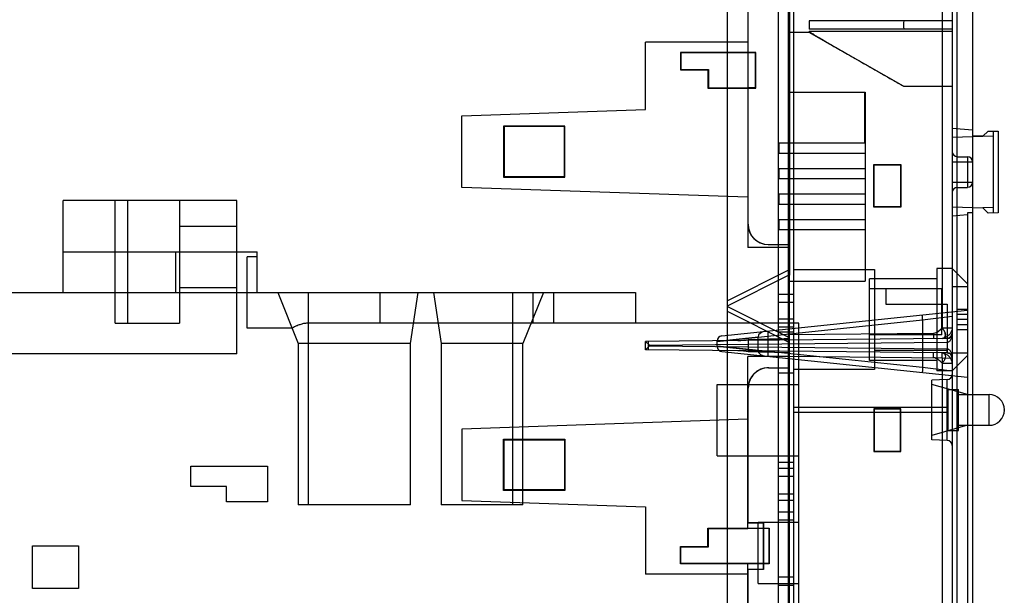
# Model space of a CAD drawing. Units: inches. Extents: x 0 to 22, y 0 to 17.
# Drawn here: x 8.6 to 9.9, y 13.8 to 14.5 of the extents above; entities that cross this region are included whole.
import ezdxf

# ---------------------------------------------------------------- set-up
doc = ezdxf.new("R2010")
doc.units = ezdxf.units.IN
doc.header["$LTSCALE"] = 1.21
doc.header["$MEASUREMENT"] = 0
doc.layers.get('0').update_dxf_attribs({"linetype": 'CONTINUOUS'})

msp = doc.modelspace()

# ---------------------------------------------------------------- linework, layer by layer
at = {"color": 7, "linetype": 'Continuous'}
for p, q in [((9.6132, 13.0297), (9.6132, 15.2587)), ((9.6001, 12.7836), (9.6001, 15.0369)), ((9.6141, 15.0402), (9.6141, 14.1839)), ((9.6198, 12.7321), (9.6198, 15.0237)), ((9.8298, 12.9888), (9.8298, 15.0172)), ((9.8495, 14.9975), (9.8495, 13.0001)), ((9.6136, 13.0301), (9.6136, 14.9838)), ((9.6138, 14.9838), (9.6138, 14.419)), ((9.8232, 14.6101), (9.8232, 13.0191)), ((9.5612, 14.2495), (9.5612, 14.5964)), ((9.5607, 14.5913), (9.5607, 14.2193)), ((9.8103, 14.5805), (9.8103, 14.1157)), ((9.6139, 14.3534), (9.6139, 14.5635)), ((9.5345, 13.7573), (9.5345, 14.5307)), ((9.8232, 14.5106), (9.6395, 14.5106)), ((9.6395, 14.5106), (9.6395, 14.5001)), ((9.6395, 14.4955), (9.6132, 14.4955)), ((9.8232, 14.5001), (9.6395, 14.5001)), ((9.8232, 14.497), (9.6395, 14.497)), ((9.6395, 14.4955), (9.6395, 14.497)), ((9.7608, 14.4266), (9.6395, 14.4955)), ((9.4295, 14.3968), (9.4295, 14.4831)), ((9.5607, 14.4831), (9.4295, 14.4831)), ((9.5712, 14.4699), (9.4741, 14.4699)), ((9.4741, 14.4699), (9.4741, 14.4476)), ((9.4741, 14.4699), (9.4747, 14.4693)), ((9.5607, 14.4694), (9.4747, 14.4693)), ((9.4747, 14.4693), (9.4747, 14.4482)), ((9.5708, 14.4695), (9.5607, 14.4695)), ((9.5712, 14.4699), (9.5708, 14.4695)), ((9.5708, 14.4244), (9.5708, 14.4695)), ((9.5712, 14.424), (9.5712, 14.4699)), ((9.4741, 14.4476), (9.4747, 14.4482)), ((9.4741, 14.4476), (9.5096, 14.4476)), ((9.4747, 14.4482), (9.5101, 14.4482)), ((9.5096, 14.4476), (9.5101, 14.4482)), ((9.5096, 14.4476), (9.5096, 14.424)), ((9.5101, 14.4482), (9.5101, 14.4246)), ((9.5096, 14.424), (9.5101, 14.4246)), ((9.5096, 14.424), (9.5712, 14.424)), ((9.5101, 14.4246), (9.5607, 14.4246)), ((9.5708, 14.4244), (9.5607, 14.4245)), ((9.5712, 14.424), (9.5708, 14.4244)), ((9.6132, 14.419), (9.7114, 14.419)), ((9.6139, 14.419), (9.6139, 14.3534)), ((9.7111, 14.3534), (9.7111, 14.419)), ((9.7114, 14.419), (9.7114, 14.1762)), ((9.7607, 14.4266), (9.8232, 14.4266)), ((9.1933, 14.3886), (9.4295, 14.3968)), ((9.1933, 14.2967), (9.1933, 14.3886)), ((9.2471, 14.3755), (9.2471, 14.3098)), ((9.3258, 14.3755), (9.2471, 14.3755)), ((9.2471, 14.3755), (9.2477, 14.3748)), ((9.2477, 14.3748), (9.2477, 14.3105)), ((9.3252, 14.3748), (9.2477, 14.3748)), ((9.3258, 14.3755), (9.3252, 14.3748)), ((9.3252, 14.3105), (9.3252, 14.3748)), ((9.3258, 14.3098), (9.3258, 14.3755)), ((9.8232, 14.3729), (9.8495, 14.3706)), ((9.8626, 14.3623), (9.8694, 14.3691)), ((9.8694, 14.3691), (9.8823, 14.3687)), ((9.8757, 14.3689), (9.8757, 14.2639)), ((9.8823, 14.3687), (9.8823, 14.2641)), ((9.7114, 14.3534), (9.6012, 14.3534)), ((9.6012, 14.3403), (9.6012, 14.3534)), ((9.8232, 14.361), (9.8626, 14.3623)), ((9.8757, 14.3619), (9.8495, 14.3628)), ((9.7114, 14.3403), (9.6012, 14.3403)), ((9.6139, 14.3403), (9.6139, 14.3206)), ((9.6139, 14.3206), (9.6139, 14.3403)), ((9.8232, 14.3295), (9.8495, 14.3295)), ((9.8298, 14.3361), (9.8429, 14.3361)), ((9.8429, 14.3361), (9.8429, 14.2967)), ((9.7114, 14.3206), (9.6012, 14.3206)), ((9.6012, 14.3075), (9.6012, 14.3206)), ((9.7224, 14.326), (9.7574, 14.326)), ((9.7224, 14.2714), (9.7224, 14.326)), ((9.7224, 14.326), (9.7229, 14.3255)), ((9.7229, 14.3255), (9.7569, 14.3255)), ((9.7229, 14.2718), (9.7229, 14.3255)), ((9.7574, 14.326), (9.7569, 14.3255)), ((9.7569, 14.3255), (9.7569, 14.2718)), ((9.7574, 14.326), (9.7574, 14.2714)), ((9.2471, 14.3098), (9.2477, 14.3105)), ((9.2471, 14.3098), (9.3258, 14.3098)), ((9.2477, 14.3105), (9.3252, 14.3105)), ((9.3258, 14.3098), (9.3252, 14.3105)), ((9.7114, 14.3075), (9.6012, 14.3075)), ((9.6139, 14.3075), (9.6139, 14.2878)), ((9.6139, 14.2878), (9.6139, 14.3075)), ((9.8232, 14.3033), (9.8495, 14.3033)), ((9.5607, 14.2839), (9.1933, 14.2967)), ((9.8298, 14.2967), (9.8429, 14.2967)), ((8.6815, 14.1615), (8.6815, 14.2797)), ((8.9046, 14.2797), (8.6815, 14.2797)), ((8.7484, 14.1222), (8.7484, 14.2797)), ((8.7642, 14.2797), (8.7642, 14.1222)), ((8.8311, 14.2797), (8.8311, 14.1222)), ((8.9046, 14.0828), (8.9046, 14.2797)), ((9.7114, 14.2878), (9.6012, 14.2878)), ((9.6012, 14.2747), (9.6012, 14.2878)), ((9.7114, 14.2747), (9.6012, 14.2747)), ((9.6139, 14.2747), (9.6139, 14.255)), ((9.6139, 14.255), (9.6139, 14.2747)), ((9.7224, 14.2714), (9.7229, 14.2718)), ((9.7574, 14.2714), (9.7224, 14.2714)), ((9.7569, 14.2718), (9.7229, 14.2718)), ((9.7574, 14.2714), (9.7569, 14.2718)), ((9.8232, 14.2718), (9.8626, 14.2705)), ((9.8495, 14.2639), (9.8429, 14.2639)), ((9.8429, 14.2639), (9.8429, 13.6077)), ((9.8757, 14.2709), (9.8495, 14.27)), ((9.8694, 14.2637), (9.8626, 14.2705)), ((9.8823, 14.2641), (9.8694, 14.2637)), ((9.7114, 14.255), (9.6012, 14.255)), ((9.6012, 14.2419), (9.6012, 14.255)), ((9.8232, 14.2599), (9.8429, 14.2616)), ((8.8311, 14.2468), (8.9046, 14.2468)), ((9.5607, 14.2495), (9.5612, 14.2495)), ((9.7114, 14.2419), (9.6012, 14.2419)), ((9.6139, 14.2419), (9.6139, 14.1762)), ((9.6139, 14.1042), (9.6139, 14.2419)), ((8.6815, 14.214), (8.9308, 14.214)), ((8.8258, 14.214), (8.8258, 14.1615)), ((8.9308, 14.1615), (8.9308, 14.214)), ((9.6132, 14.2193), (9.5607, 14.2193)), ((9.587, 14.2232), (9.6132, 14.2232)), ((8.9177, 14.1156), (8.9177, 14.2075)), ((8.9308, 14.2075), (8.9177, 14.2075)), ((9.6132, 14.1904), (9.5345, 14.151)), ((9.6198, 14.1911), (9.7235, 14.1911)), ((9.7235, 14.1911), (9.7235, 14.0625)), ((9.8232, 14.1924), (9.8035, 14.1924)), ((9.8035, 14.1924), (9.8035, 14.0611)), ((9.8232, 14.1924), (9.8429, 14.1727)), ((9.5345, 14.1445), (9.6132, 14.1839)), ((9.6141, 14.1839), (9.6132, 14.1839)), ((9.6132, 14.1762), (9.7114, 14.1762)), ((9.6138, 13.7245), (9.6138, 14.1839)), ((9.6138, 14.1762), (9.6138, 14.0404)), ((9.8035, 14.1793), (9.7169, 14.1793)), ((9.7169, 14.0743), (9.7169, 14.1793)), ((8.8311, 14.1681), (8.9046, 14.1681)), ((9.8101, 14.1661), (9.7169, 14.1661)), ((9.7379, 14.1661), (9.7379, 14.1464)), ((9.8101, 14.1071), (9.8101, 14.1661)), ((9.8232, 14.1694), (9.8429, 14.1694)), ((8.0981, 14.1615), (9.4164, 14.1615)), ((8.9571, 14.1615), (8.9833, 14.0959)), ((8.9964, 13.8886), (8.9964, 14.1615)), ((9.0883, 14.1615), (9.0883, 14.1221)), ((9.1277, 14.0959), (9.1375, 14.1615)), ((9.1572, 14.1615), (9.167, 14.0959)), ((9.2589, 13.8886), (9.2589, 14.1615)), ((9.2983, 14.1615), (9.272, 14.0959)), ((9.2851, 14.1222), (9.2851, 14.1615)), ((9.3114, 14.1615), (9.3114, 14.1222)), ((9.4164, 14.1615), (9.4164, 14.1222)), ((9.6198, 14.1589), (9.6001, 14.1589)), ((9.5272, 14.1058), (9.8429, 14.139)), ((9.5345, 14.1436), (9.6132, 14.1042)), ((9.6132, 14.0976), (9.5345, 14.137)), ((9.6198, 14.1486), (9.6001, 14.1486)), ((9.7379, 14.1464), (9.8166, 14.1464)), ((9.8166, 14.1464), (9.8166, 14.0874)), ((9.8429, 14.1399), (9.8298, 14.1399)), ((9.5214, 14.0986), (9.7852, 14.1263)), ((9.6198, 14.1273), (9.6001, 14.1273)), ((9.7852, 14.1263), (9.8232, 14.131)), ((9.7852, 14.1263), (9.7852, 14.065)), ((9.8429, 14.1333), (9.8298, 14.1333)), ((9.8429, 14.1268), (9.8298, 14.1268)), ((8.7484, 14.1222), (8.8311, 14.1222)), ((8.9754, 14.1156), (8.9177, 14.1156)), ((9.0883, 14.1221), (8.9964, 14.1221)), ((9.6264, 14.1222), (9.0883, 14.1222)), ((9.587, 14.0793), (9.587, 14.1121)), ((9.6198, 14.1169), (9.6001, 14.1169)), ((9.6264, 12.7388), (9.6264, 14.1222)), ((9.8232, 14.1157), (9.8103, 14.1157)), ((9.8429, 14.1202), (9.8298, 14.1202)), ((9.8429, 14.1136), (9.8298, 14.1136)), ((9.8167, 14.1026), (9.4295, 14.0985)), ((9.4295, 14.088), (9.4295, 14.0985)), ((9.4295, 14.0985), (9.4348, 14.0933)), ((9.4333, 14.088), (9.4333, 14.0986)), ((9.5214, 14.099), (9.5739, 14.1045)), ((9.5214, 14.0921), (9.5214, 14.0993)), ((9.5614, 14.1013), (9.5614, 14.0853)), ((9.5739, 14.0868), (9.5739, 14.1045)), ((9.6198, 14.1104), (9.6001, 14.1104)), ((9.7991, 14.109), (9.6132, 14.107)), ((9.6143, 14.1042), (9.6132, 14.1042)), ((9.6143, 13.0299), (9.6143, 14.1042)), ((9.8101, 14.1071), (9.7169, 14.1071)), ((9.7991, 14.109), (9.799, 14.1024)), ((9.8186, 14.1029), (9.8167, 14.1026)), ((9.8167, 14.1026), (9.8167, 14.0974)), ((9.8201, 14.1036), (9.8186, 14.1029)), ((9.8213, 14.1045), (9.8201, 14.1036)), ((9.8221, 14.1055), (9.8212, 14.1045)), ((9.8227, 14.1067), (9.8221, 14.1055)), ((9.8231, 14.1079), (9.8227, 14.1067)), ((9.8232, 14.1092), (9.8231, 14.1079)), ((8.9833, 14.0959), (8.9833, 13.8886)), ((9.1277, 14.0959), (8.9833, 14.0959)), ((9.1277, 13.8886), (9.1277, 14.0959)), ((9.272, 14.0959), (9.167, 14.0959)), ((9.167, 14.0959), (9.167, 13.8886)), ((9.272, 13.8886), (9.272, 14.0959)), ((9.4295, 14.088), (9.4348, 14.0933)), ((9.8167, 14.084), (9.4295, 14.088)), ((9.8167, 14.0974), (9.4347, 14.0934)), ((9.4347, 14.0932), (9.8167, 14.0892)), ((9.7852, 14.065), (9.5214, 14.0927)), ((9.5739, 14.0868), (9.5214, 14.0923)), ((9.7235, 14.0874), (9.8166, 14.0874)), ((9.8167, 14.0974), (9.8167, 14.0892)), ((9.8167, 14.084), (9.8167, 14.0892)), ((9.8167, 14.0892), (9.8167, 14.084)), ((8.9046, 14.0828), (8.2786, 14.0828)), ((9.8429, 14.0524), (9.5272, 14.0855)), ((9.6132, 14.0795), (9.5607, 14.0795)), ((9.5607, 13.8582), (9.5607, 14.0795)), ((9.6132, 14.0796), (9.8103, 14.0775)), ((9.8035, 14.0743), (9.7169, 14.0743)), ((9.7991, 14.0776), (9.799, 14.0842)), ((9.8103, 14.0775), (9.8103, 14.0841)), ((9.8103, 14.0775), (9.8103, 13.4328)), ((9.8103, 14.0775), (9.8232, 14.0774)), ((9.8232, 14.0841), (9.8429, 14.0841)), ((9.8232, 14.0611), (9.8429, 14.0808)), ((9.5871, 14.0648), (9.6132, 14.0648)), ((9.7235, 14.0625), (9.6198, 14.0625)), ((9.8232, 14.0603), (9.7852, 14.065)), ((9.8232, 14.0611), (9.8035, 14.0611)), ((9.8103, 14.0709), (9.8232, 14.0709)), ((9.6198, 14.0579), (9.6001, 14.0579)), ((9.8169, 14.0498), (9.797, 14.0491)), ((9.797, 13.9722), (9.797, 14.0491)), ((9.8169, 13.9715), (9.8169, 14.0498)), ((9.5214, 14.0434), (9.6264, 14.0434)), ((9.5214, 13.9516), (9.5214, 14.0434)), ((9.5609, 14.0386), (9.5613, 14.0386)), ((9.5609, 14.0386), (9.5609, 13.8655)), ((9.5613, 13.8659), (9.5613, 14.0386)), ((9.6138, 14.0404), (9.6132, 14.0404)), ((9.6134, 14.0404), (9.6134, 14.0273)), ((9.8429, 14.0303), (9.797, 14.0434)), ((9.818, 14.0369), (9.8311, 14.0369)), ((9.818, 13.9844), (9.818, 14.0369)), ((9.8311, 13.9844), (9.8311, 14.0369)), ((9.6132, 14.0273), (9.6138, 14.0273)), ((9.6138, 14.0076), (9.6138, 14.0273)), ((9.8311, 14.0303), (9.8706, 14.0303)), ((9.8706, 13.9909), (9.8706, 14.0303)), ((9.818, 14.0139), (9.6198, 14.0139)), ((9.7574, 14.012), (9.7224, 14.012)), ((9.7224, 14.012), (9.7229, 14.0115)), ((9.7224, 14.012), (9.7224, 13.9573)), ((9.7569, 14.0115), (9.7229, 14.0115)), ((9.7229, 14.0115), (9.7229, 13.9578)), ((9.7574, 14.012), (9.7569, 14.0115)), ((9.7569, 13.9578), (9.7569, 14.0115)), ((9.7574, 13.9573), (9.7574, 14.012)), ((9.8901, 14.0105), (9.8901, 14.0108)), ((9.5607, 13.9989), (9.1933, 13.9861)), ((9.6132, 14.0076), (9.6138, 14.0076)), ((9.6134, 14.0076), (9.6134, 13.9945)), ((9.818, 14.0073), (9.6198, 14.0073)), ((9.1933, 13.9861), (9.1933, 13.8942)), ((9.6132, 13.9945), (9.6138, 13.9945)), ((9.6138, 13.9748), (9.6138, 13.9945)), ((9.8429, 13.9909), (9.797, 13.9778)), ((9.8311, 13.9909), (9.8706, 13.9909)), ((9.2471, 13.973), (9.3258, 13.973)), ((9.2471, 13.973), (9.2477, 13.9723)), ((9.2471, 13.9073), (9.2471, 13.973)), ((9.2477, 13.9723), (9.3252, 13.9723)), ((9.2477, 13.908), (9.2477, 13.9723)), ((9.3258, 13.973), (9.3252, 13.9723)), ((9.3252, 13.9723), (9.3252, 13.908)), ((9.3258, 13.973), (9.3258, 13.9073)), ((9.6132, 13.9748), (9.6138, 13.9748)), ((9.6134, 13.9748), (9.6134, 13.9617)), ((9.8169, 13.9715), (9.797, 13.9722)), ((9.818, 13.9844), (9.8311, 13.9844)), ((9.6132, 13.9617), (9.6138, 13.9617)), ((9.6138, 13.942), (9.6138, 13.9617)), ((9.5214, 13.9516), (9.6264, 13.9516)), ((9.7224, 13.9573), (9.7229, 13.9578)), ((9.7224, 13.9573), (9.7574, 13.9573)), ((9.7229, 13.9578), (9.7569, 13.9578)), ((9.7574, 13.9573), (9.7569, 13.9578)), ((8.8455, 13.9122), (8.8455, 13.9384)), ((8.8455, 13.9384), (8.9439, 13.9384)), ((8.9439, 13.9384), (8.9439, 13.8925)), ((9.6001, 13.9434), (9.6198, 13.9434)), ((9.6198, 13.9356), (9.6001, 13.9356)), ((9.6132, 13.942), (9.6138, 13.942)), ((9.6134, 13.942), (9.6134, 13.9289)), ((9.6198, 13.9253), (9.6001, 13.9253)), ((9.6138, 13.9289), (9.6132, 13.9289)), ((9.6138, 13.9289), (9.6138, 13.0301)), ((8.8914, 13.9122), (8.8455, 13.9122)), ((8.8914, 13.8925), (8.8914, 13.9122)), ((9.2471, 13.9073), (9.2477, 13.908)), ((9.3258, 13.9073), (9.2471, 13.9073)), ((9.3252, 13.908), (9.2477, 13.908)), ((9.3258, 13.9073), (9.3252, 13.908)), ((9.6198, 13.9023), (9.6001, 13.9023)), ((8.9439, 13.8925), (8.8914, 13.8925)), ((9.1277, 13.8886), (8.9833, 13.8886)), ((9.272, 13.8886), (9.167, 13.8886)), ((9.1933, 13.8942), (9.4295, 13.886)), ((9.4295, 13.886), (9.4295, 13.7997)), ((9.6001, 13.8945), (9.6198, 13.8945)), ((9.6198, 13.8793), (9.6001, 13.8793)), ((9.5096, 13.8588), (9.5883, 13.8588)), ((9.5096, 13.8588), (9.5101, 13.8582)), ((9.5096, 13.8352), (9.5096, 13.8588)), ((9.5879, 13.8584), (9.5607, 13.8583)), ((9.5609, 13.8655), (9.5613, 13.8659)), ((9.5609, 13.8655), (9.5806, 13.8655)), ((9.5613, 13.8659), (9.581, 13.8659)), ((9.5739, 13.8663), (9.6264, 13.8663)), ((9.5739, 13.7875), (9.5739, 13.8663)), ((9.581, 13.8659), (9.5806, 13.8655)), ((9.5806, 13.8655), (9.5806, 13.8061)), ((9.581, 13.8659), (9.581, 13.8057)), ((9.5883, 13.8588), (9.5879, 13.8584)), ((9.5879, 13.8584), (9.5879, 13.8133)), ((9.5883, 13.8588), (9.5883, 13.8129)), ((9.6198, 13.8689), (9.6001, 13.8689)), ((9.5101, 13.8582), (9.5607, 13.8582)), ((9.5101, 13.8346), (9.5101, 13.8582)), ((8.6421, 13.781), (8.6421, 13.8361)), ((8.6421, 13.8361), (8.7012, 13.8361)), ((8.7012, 13.8361), (8.7012, 13.781)), ((9.4741, 13.8352), (9.5096, 13.8352)), ((9.4741, 13.8352), (9.4747, 13.8346)), ((9.4741, 13.8129), (9.4741, 13.8352)), ((9.4747, 13.8346), (9.5101, 13.8346)), ((9.4747, 13.8134), (9.4747, 13.8346)), ((9.5096, 13.8352), (9.5101, 13.8346)), ((9.4741, 13.8129), (9.4747, 13.8134)), ((9.5883, 13.8129), (9.4741, 13.8129)), ((9.5607, 13.8134), (9.4747, 13.8134)), ((9.5607, 13.422), (9.5607, 13.8134)), ((9.5879, 13.8133), (9.5607, 13.8133)), ((9.5883, 13.8129), (9.5879, 13.8133)), ((9.5607, 13.7997), (9.4295, 13.7997)), ((9.5609, 13.8061), (9.5806, 13.8061)), ((9.5609, 13.8061), (9.5613, 13.8057)), ((9.5609, 13.8061), (9.5609, 13.4237)), ((9.581, 13.8057), (9.5613, 13.8057)), ((9.5613, 13.4167), (9.5613, 13.8057)), ((9.581, 13.8057), (9.5806, 13.8061)), ((9.6198, 13.7959), (9.6001, 13.7959)), ((9.5739, 13.7875), (9.6264, 13.7875)), ((9.6001, 13.7856), (9.6198, 13.7856)), ((8.7012, 13.781), (8.6421, 13.781))]:
    msp.add_line(p, q, dxfattribs=at)
for points in [[(9.8167, 14.1026), (9.8192, 14.1031), (9.8213, 14.1045), (9.8227, 14.1067), (9.8232, 14.1092)], [(9.8167, 14.1026), (9.8186, 14.1029), (9.8205, 14.1039), (9.822, 14.1054), (9.8229, 14.1073), (9.8232, 14.1092)], [(9.8167, 14.084), (9.8185, 14.0837), (9.82, 14.0831), (9.8211, 14.0822), (9.822, 14.0812), (9.8227, 14.0801), (9.8231, 14.0788), (9.8232, 14.0774)], [(9.8167, 14.084), (9.8186, 14.0837), (9.8201, 14.083), (9.8213, 14.0821), (9.8221, 14.0811), (9.8227, 14.0799), (9.8231, 14.0787), (9.8232, 14.0774)], [(9.8232, 14.0774), (9.8229, 14.0794), (9.822, 14.0813), (9.8205, 14.0828), (9.8186, 14.0837), (9.8167, 14.084)]]:
    msp.add_lwpolyline(points, dxfattribs=at)
for centre, radius, start, end in [((9.8057, 14.5054), 0.0449, 173.2924, 186.7076), ((9.8298, 14.3426), 0.00656, 180, 270), ((9.8429, 14.3295), 0.00656, 0, 90), ((9.8429, 14.3033), 0.00656, 270, 360), ((9.8298, 14.2901), 0.00656, 90, 180), ((9.5279, 14.0993), 0.00656, 96, 180), ((9.8166, 14.1092), 0.00656, 270.6, 360), ((9.5279, 14.0921), 0.00656, 180, 264), ((9.8166, 14.0774), 0.00656, 360, 89.3999), ((9.8166, 14.0563), 0.00656, 272, 359.9994), ((9.8706, 14.0108), 0.0196, 0, 90), ((9.8706, 14.0105), 0.0196, 270, 360), ((9.8166, 13.9649), 0.00656, 0.0006, 88)]:
    msp.add_arc(centre, radius, start, end, dxfattribs=at)
for centre, major_axis, ratio, start_param, end_param in [((9.587, 14.2495), (0, 0.0262), 1, 1.569388, 3.140184), ((9.5874, 14.2495), (0.0263, 0), 0.999391, 3.141593, 4.712389), ((9.5848, 14.1052), (0.0109, 0.0011), 0.59789, 1.570796, 3.078834), ((9.5481, 14.1064), (0.0222, 0.0003), 0.295962, -1.573993, -0.928359), ((9.3351, 14.1041), (0.376, 0.0039), 0.017451, -0.925162, -0.738384), ((9.5481, 14.0802), (0.0222, -0.0003), 0.295962, 0.928359, 1.573993), ((9.5848, 14.0861), (-0.0109, 0.0011), 0.59789, 0.062758, 1.570796), ((9.3351, 14.0825), (-0.376, 0.0039), 0.017451, -2.403209, -2.21643), ((9.5871, 14.0386), (0, 0.0262), 1, 0.001766, 1.572562), ((9.5876, 14.0386), (0.0263, 0), 0.999391, 1.570796, 3.141593)]:
    msp.add_ellipse(centre, major_axis=major_axis, ratio=ratio, start_param=start_param, end_param=end_param, dxfattribs=at)
for points, knots in [([(9.6395, 14.497), (9.6411, 14.4959), (9.6447, 14.4936), (9.6505, 14.4902), (9.6569, 14.4864), (9.6639, 14.4822), (9.6716, 14.4777), (9.6801, 14.4729), (9.6892, 14.4677), (9.6991, 14.462), (9.7097, 14.4559), (9.7212, 14.4493), (9.7336, 14.4422), (9.747, 14.4346), (9.7563, 14.4294), (9.761, 14.4266)], [0, 0, 0, 0, 0.042776, 0.090592, 0.143534, 0.201687, 0.265146, 0.334179, 0.40903, 0.489879, 0.57723, 0.671415, 0.772912, 0.882282, 1, 1, 1, 1]), ([(9.7852, 14.1263), (9.7851, 14.1274), (9.7847, 14.1295), (9.7851, 14.1311), (9.7845, 14.1328), (9.7848, 14.1329)], [0, 0, 0, 0, 0.49962, 0.865205, 1, 1, 1, 1]), ([(8.9964, 14.1221), (8.9948, 14.1221), (8.9915, 14.1219), (8.9867, 14.1207), (8.9825, 14.1191), (8.979, 14.1175), (8.9768, 14.1164), (8.9757, 14.1158), (8.9754, 14.1156)], [0, 0, 0, 0, 0.220682, 0.446556, 0.659422, 0.833825, 0.956629, 1, 1, 1, 1]), ([(9.8103, 14.1157), (9.8087, 14.1141), (9.8063, 14.1117), (9.8024, 14.1095), (9.8002, 14.109), (9.7991, 14.109)], [0, 0, 0, 0, 0.50641, 0.754291, 1, 1, 1, 1]), ([(9.8103, 14.1157), (9.8086, 14.1142), (9.8062, 14.1119), (9.8024, 14.1095), (9.8002, 14.109), (9.7991, 14.109)], [0, 0, 0, 0, 0.508009, 0.755364, 1, 1, 1, 1]), ([(9.8103, 14.1157), (9.8112, 14.1145), (9.8131, 14.1125), (9.8145, 14.1089), (9.8147, 14.1056), (9.8131, 14.103), (9.8111, 14.1025), (9.8102, 14.1025)], [0, 0, 0, 0, 0.260468, 0.492179, 0.679538, 0.83385, 1, 1, 1, 1]), ([(9.8232, 14.1157), (9.8232, 14.1145), (9.8226, 14.1119), (9.8205, 14.1084), (9.8174, 14.1054), (9.814, 14.1032), (9.8114, 14.1025), (9.8102, 14.1025)], [0, 0, 0, 0, 0.179201, 0.389103, 0.610837, 0.820986, 1, 1, 1, 1]), ([(9.8102, 14.1025), (9.8111, 14.1025), (9.813, 14.103), (9.8147, 14.1056), (9.8145, 14.1089), (9.8131, 14.1125), (9.811, 14.1144), (9.8103, 14.1157)], [0, 0, 0, 0, 0.165238, 0.320649, 0.507954, 0.739572, 1, 1, 1, 1]), ([(9.8232, 14.1092), (9.8232, 14.1086), (9.8232, 14.1073), (9.8229, 14.1054), (9.8224, 14.1034), (9.8217, 14.1015), (9.8208, 14.0998), (9.8196, 14.0985), (9.8182, 14.0976), (9.8172, 14.0974), (9.8167, 14.0974)], [0, 0, 0, 0, 0.125797, 0.260151, 0.398615, 0.537087, 0.670645, 0.792508, 0.900187, 1, 1, 1, 1]), ([(9.8167, 14.0892), (9.8172, 14.0892), (9.8182, 14.089), (9.8196, 14.0881), (9.8208, 14.0867), (9.8217, 14.0851), (9.8224, 14.0832), (9.8229, 14.0812), (9.8232, 14.0793), (9.8232, 14.078), (9.8232, 14.0774)], [0, 0, 0, 0, 0.10048, 0.208193, 0.330464, 0.464074, 0.601779, 0.739739, 0.873916, 1, 1, 1, 1]), ([(9.8103, 14.0709), (9.8087, 14.0725), (9.8063, 14.0749), (9.8024, 14.0771), (9.8002, 14.0776), (9.7991, 14.0776)], [0, 0, 0, 0, 0.50641, 0.754291, 1, 1, 1, 1]), ([(9.8102, 14.0841), (9.8111, 14.0841), (9.8131, 14.0836), (9.8147, 14.081), (9.8145, 14.0777), (9.8131, 14.0741), (9.8112, 14.0721), (9.8103, 14.0709)], [0, 0, 0, 0, 0.16615, 0.320462, 0.507821, 0.739532, 1, 1, 1, 1]), ([(9.8232, 14.0709), (9.8232, 14.0721), (9.8226, 14.0747), (9.8205, 14.0782), (9.8174, 14.0812), (9.814, 14.0834), (9.8114, 14.0841), (9.8102, 14.0841)], [0, 0, 0, 0, 0.179414, 0.38908, 0.610913, 0.820528, 1, 1, 1, 1]), ([(9.7852, 14.065), (9.7851, 14.0639), (9.7847, 14.0618), (9.7851, 14.0602), (9.7845, 14.0585), (9.7848, 14.0585)], [0, 0, 0, 0, 0.49962, 0.865205, 1, 1, 1, 1])]:
    msp.add_open_spline(points, degree=3, knots=knots, dxfattribs=at)

doc.saveas('drawing.dxf')
